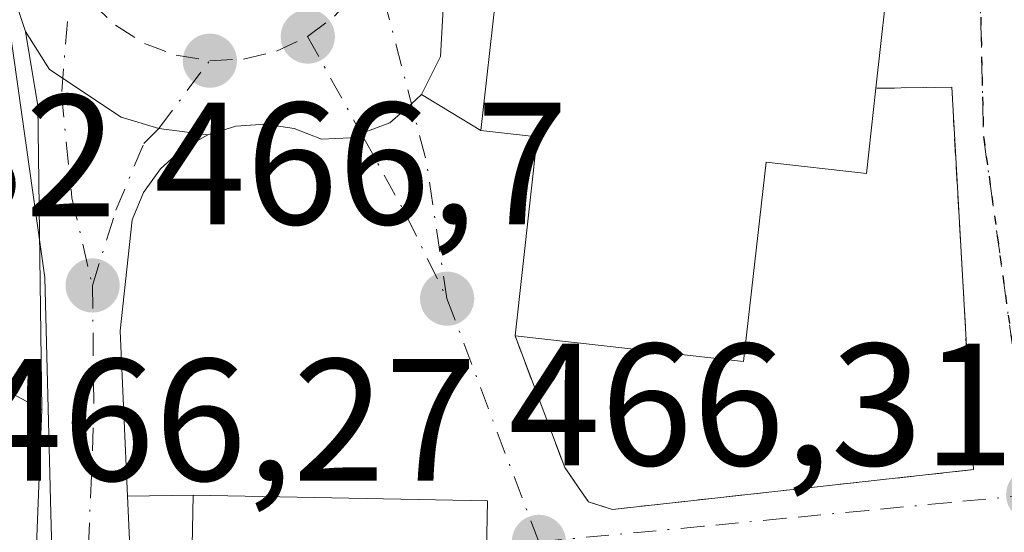
# Model space of a CAD drawing. Units: metres. Extents: x 586485 to 589922, y 4768307 to 4770665.
# Drawn here: x 588291 to 588348, y 4770265 to 4770294 of the extents above; entities that cross this region are included whole.
import ezdxf

# ---------------------------------------------------------------- set-up
doc = ezdxf.new("R2010")
doc.units = ezdxf.units.M
doc.header["$MEASUREMENT"] = 0
for name, pattern in [('DGN Style 2', [1.6480167562047852, 0.988810053722871, -0.6592067024819142]), ('DGN Style 4', [2.6384748266838614, 1.318413404963828, -0.6592067024819142, 0.001648016756204785, -0.6592067024819142]), ('DGN Style 5', [1.1536117293433497, 0.4944050268614355, -0.6592067024819142])]:
    doc.linetypes.add(name, pattern=pattern)
for name, color, linetype, lineweight in [('Carretera de calzada única Cxs', 7, 'Continuous', 13), ('Carretera de calzada única eje', 7, 'DGN Style 4', 0), ('Edificación Cxs', 1, 'Continuous', 13), ('Núcleo urbano CxS', 7, 'Continuous', 0), ('Punto de cota en terreno', 7, 'Continuous', 0), ('Ruta', 7, 'DGN Style 5', 30), ('Rótulo de punto de cota en terreno', 7, 'Continuous', 0), ('Suelo desnudo CxS', 253, 'Continuous', 0), ('Valla', 7, 'DGN Style 2', 0), ('Vía urbana Cxs', 4, 'Continuous', 0), ('Vía urbana eje', 4, 'DGN Style 4', 0)]:
    doc.layers.add(name, color=color, linetype=linetype, lineweight=lineweight)
doc.styles.add('Style-Arial', font='txt')

# ---------------------------------------------------------------- blocks, each defined once
blk = doc.blocks.new('*U21')
at = {"layer": 'Núcleo urbano CxS', "color": 7, "linetype": 'Continuous', "lineweight": 0}
blk.add_polyline3d([(588290.3892999999, 4770295.447699999, 465.912599999996), (588292.6338999998, 4770279.530099999, 466.5283999999957), (588292.9902999997, 4770265.952099999, 466.696299999996), (588293.1583000004, 4770259.6031, 467.0936999999976), (588293.2197000004, 4770257.211100001, 467.1803999999975), (588292.5601000004, 4770220.134099999, 468.3990000000049), (588292.0560999997, 4770191.7367, 469.2523999999976), (588292.2610999999, 4770188.8651, 469.3497000000062), (588292.8387000002, 4770180.743100001, 469.5810000000056), (588293.9360999997, 4770165.374500001, 470.3022999999957), (588294.2477000002, 4770161.0165, 470.3153000000021), (588215.3787000002, 4770157.134500001, 468.108699999997)], dxfattribs=at)
blk = doc.blocks.new('5PATER')
at = {"layer": 'Suelo desnudo CxS', "linetype": 'Continuous', "lineweight": 0}
h = blk.add_hatch(color=51, dxfattribs=at)
edge = h.paths.add_edge_path()
edge.add_ellipse((0, 0), major_axis=(-0.1095731443231308, -0.1110710700762829), ratio=0.9994222409660322, start_angle=0, end_angle=360)
blk = doc.blocks.new('*U38')
at = {"layer": 'Carretera de calzada única Cxs', "color": 7, "linetype": 'Continuous', "lineweight": 13}
blk.add_polyline3d([(588316.4700999996, 4770311.130100001, 467.3430999999982), (588315.4200999998, 4770292.2601, 469.163400000005), (588314.3202000001, 4770290.0701, 467.984500000006), (588313.7401999999, 4770289.540100001, 467.4713000000047), (588312.5000999998, 4770288.440099999, 466.4514000000054), (588310.8601000002, 4770287.8201, 466.4354000000022), (588310.2100999998, 4770287.5801, 466.4311000000016), (588308.5701000001, 4770287.5001, 466.4242999999988), (588306.9901000002, 4770288.110099999, 466.4326000000001), (588305.3201000001, 4770288.360099999, 466.4805999999954), (588303.6401000004, 4770288.2401, 466.5350999999937), (588302.0201000003, 4770287.7501, 466.5737999999984), (588299.1967000002, 4770288.1055, 466.4658999999957), (588297.0301000001, 4770288.770099999, 466.4259000000021), (588292.9101, 4770291.520099999, 466.5087000000058), (588291.5301000001, 4770293.700099999, 467.8787000000011), (588289.7200999996, 4770299.100099999, 468.7560999999987)], dxfattribs=at)
blk = doc.blocks.new('*U39')
at = {"layer": 'Vía urbana Cxs', "color": 4, "linetype": 'Continuous', "lineweight": 0}
blk.add_polyline3d([(588290.4200999998, 4770273.020099999, 471.3959000000032), (588292.4700999996, 4770271.920100001, 468.9624999999942), (588291.9271, 4770258.2401, 467.7464999999939), (588291.8400999998, 4770256.140100001, 468.045100000003), (588285.1901000004, 4770256.210100001, 473.2338000000018)], dxfattribs=at)
blk = doc.blocks.new('*U40')
at = {"layer": 'Vía urbana Cxs', "color": 4, "linetype": 'Continuous', "lineweight": 0}
blk.add_polyline3d([(588317.8002000004, 4770250.190099999, 475.7045000000071), (588318.1201, 4770266.670100001, 470.132500000007), (588301.1700999998, 4770266.9901, 470.5868999999948), (588297.3973000003, 4770266.926700001, 467.5859000000055), (588296.9700999996, 4770276.460100001, 467.0742999999929), (588297.6601999998, 4770282.860099999, 466.6647999999987), (588298.3201000001, 4770284.420100001, 466.6027999999933), (588299.3000999996, 4770285.790100001, 466.5656000000017), (588300.5500999996, 4770286.920100001, 466.5562999999966), (588302.0201000003, 4770287.7501, 466.5737999999984), (588303.6401000004, 4770288.2401, 466.5350999999937), (588305.3201000001, 4770288.360099999, 466.4805999999954), (588306.9901000002, 4770288.110099999, 466.4326000000001), (588308.5701000001, 4770287.5001, 466.4242999999988), (588310.2100999998, 4770287.5801, 466.4311000000016), (588310.8601000002, 4770287.8201, 466.4354000000022), (588312.5000999998, 4770288.440099999, 466.4514000000054), (588313.7401999999, 4770289.540100001, 467.4713000000047), (588314.3202000001, 4770290.0701, 467.984500000006), (588317.7401000002, 4770288.0001, 470.4468999999954), (588320.9801000003, 4770287.640100001, 473.4881000000024), (588319.7100999998, 4770276.1601, 470.4226999999955), (588322.5701000001, 4770268.590100001, 466.9725999999937), (588323.5749000004, 4770267.1306, 466.6670000000013), (588323.9401000004, 4770266.600099999, 466.7810000000027), (588325.3201000001, 4770266.170100001, 466.9493999999977), (588346.1002000002, 4770268.460100001, 468.6781999999948), (588344.8501000004, 4770290.4901, 468.8203000000067), (588340.4801000003, 4770290.4301, 471.7468999999983), (588341.3000999996, 4770297.8301, 470.2793999999994)], dxfattribs=at)

msp = doc.modelspace()

# ---------------------------------------------------------------- linework, layer by layer
at = {"layer": 'Carretera de calzada única Cxs', "color": 7, "linetype": 'Continuous', "lineweight": 13, "extrusion": (0.863962239682349, 0.06215362552572237, 0.4997060888533058), "elevation": 804986.5180503146, "flags": 128}
msp.add_lwpolyline([(4715762.818847081, -463853.6236070576), (4715780.290241001, -463855.677417048), (4715784.610154349, -463854.8748264323)], dxfattribs=at)
at = {"layer": 'Carretera de calzada única Cxs', "color": 7, "linetype": 'Continuous', "lineweight": 13, "extrusion": (0.9991583683514669, -0.04032663965435074, 0.007504471162092646), "elevation": 395431.8270789864, "flags": 128}
msp.add_lwpolyline([(4790100.058749174, -2499.532027060671), (4790102.160549348, -2499.830635469176), (4790115.85131871, -2498.61460122694)], dxfattribs=at)
at = {"layer": 'Carretera de calzada única Cxs', "color": 7, "linetype": 'Continuous', "lineweight": 13}
for points in [[(588291.5301000001, 4770293.700099999, 467.8787000000011), (588289.7200999996, 4770299.100099999, 468.7560999999987), (588289.5601000004, 4770300.520099999, 467.8899999999995), (588288.9200999998, 4770307.9801, 466.0041000000056), (588288.0401, 4770312.380100001, 466.122199999998), (588285.1801000005, 4770322.700099999, 468.7958000000072), (588284.1201, 4770331.790100001, 467.2090000000026), (588282.4600999998, 4770349.200099999, 465.553899999999), (588280.7759999996, 4770371.215700001, 466.6857000000019)], [(588324.2901, 4770328.6501, 468.2513999999938), (588322.6601, 4770324.7601, 469.6211999999941), (588320.4801000003, 4770320.770099999, 469.7559000000037), (588317.0301000001, 4770313.5701, 467.4652999999962), (588316.4700999996, 4770311.130100001, 467.3430999999982), (588315.4200999998, 4770292.2601, 469.163400000005), (588314.3201000001, 4770290.0701, 467.9844000000012)], [(588291.9271, 4770258.2401, 467.7464999999939), (588292.4700999996, 4770271.920100001, 468.9624999999942), (588292.2401000002, 4770289.420100001, 467.1834999999992), (588291.5301000001, 4770293.700099999, 467.8787000000011), (588292.9101, 4770291.520099999, 466.5087000000058), (588297.0301000001, 4770288.770099999, 466.4259000000021), (588299.1967000002, 4770288.1055, 466.4658999999957), (588302.0201000003, 4770287.7501, 466.5737999999984), (588300.5500999996, 4770286.920100001, 466.5562999999966), (588299.3000999996, 4770285.790100001, 466.5656000000017), (588298.3201000001, 4770284.420100001, 466.6027999999933), (588297.6601999998, 4770282.860099999, 466.6647999999987), (588296.9700999996, 4770276.460100001, 467.0742999999929), (588297.3973000003, 4770266.926700001, 467.5859000000055), (588297.5100999996, 4770264.4101, 468.0169000000024)], [(588302.0201000003, 4770287.7501, 466.5737999999984), (588299.1967000002, 4770288.1055, 466.4658999999957), (588297.0301000001, 4770288.770099999, 466.4259000000021), (588292.9101, 4770291.520099999, 466.5087000000058), (588291.5301000001, 4770293.700099999, 467.8787000000011)], [(588302.0201000003, 4770287.7501, 466.5737999999984), (588299.1967000002, 4770288.1055, 466.4658999999957), (588297.0301000001, 4770288.770099999, 466.4259000000021), (588292.9101, 4770291.520099999, 466.5087000000058), (588291.5301000001, 4770293.700099999, 467.8787000000011)], [(588314.3201000001, 4770290.0701, 467.9844000000012), (588313.7401000002, 4770289.540100001, 467.4713000000047), (588312.5000999998, 4770288.440099999, 466.4514000000054), (588310.8601000002, 4770287.8201, 466.4354000000022), (588310.2100999998, 4770287.5801, 466.4311000000016), (588308.5701000001, 4770287.5001, 466.4242999999988), (588306.9901000002, 4770288.110099999, 466.4326000000001), (588305.3201000001, 4770288.360099999, 466.4805999999954), (588303.6401000004, 4770288.2401, 466.5350999999937), (588302.0201000003, 4770287.7501, 466.5737999999984)], [(588302.0201000003, 4770287.7501, 466.5737999999984), (588300.5500999996, 4770286.920100001, 466.5562999999966), (588299.3000999996, 4770285.790100001, 466.5656000000017), (588298.3201000001, 4770284.420100001, 466.6027999999933), (588297.6601, 4770282.860099999, 466.6647999999987), (588296.9700999996, 4770276.460100001, 467.0742999999929), (588297.3973000003, 4770266.926700001, 467.5859000000055)], [(588297.3973000003, 4770266.926700001, 467.5859000000055), (588297.5100999996, 4770264.4101, 468.0169000000024), (588296.8800999997, 4770242.7301, 469.1937000000034), (588296.9250999996, 4770219.825099999, 470.9293000000035), (588297.7301000003, 4770182.5701, 472.3828000000067), (588297.7096999995, 4770179.373199999, 471.9303000000073)]]:
    msp.add_polyline3d(points, dxfattribs=at)
at = {"layer": 'Carretera de calzada única eje', "color": 7, "linetype": 'DGN Style 4', "lineweight": 0, "extrusion": (-0.4586835131081857, 0.03471509225151564, 0.8879213350138072), "elevation": -103825.6252209627, "flags": 128}
msp.add_lwpolyline([(-4801072.860712457, 201429.1565281675), (-4801065.698009072, 201429.8687093121), (-4801052.095285994, 201430.4069756473)], dxfattribs=at)
at = {"layer": 'Carretera de calzada única eje', "color": 7, "linetype": 'DGN Style 4', "lineweight": 0}
for points in [[(588307.7701000003, 4770293.4101, 466.4429999999993), (588309.3201000001, 4770294.5801, 466.4860000000045), (588310.6401000004, 4770296.030099999, 466.4793999999966), (588311.6201, 4770297.7301, 466.4475999999996)], [(588294.1601, 4770297.0101, 466.3190000000032), (588293.6001000004, 4770290.0701, 466.6003000000055), (588294.2001, 4770284.120100001, 467.1431000000011), (588295.3800999997, 4770279.0701, 467.4833999999974)], [(588294.1601, 4770297.0101, 466.3190000000032), (588295.2801000001, 4770295.420100001, 466.3512000000047), (588296.7001, 4770294.0601, 466.3301000000066), (588298.3701, 4770293.0101, 466.3160999999964), (588300.2001, 4770292.340100001, 466.3415999999997), (588302.1300999997, 4770292.020099999, 466.4085999999952)], [(588302.1300999997, 4770292.020099999, 466.4085999999952), (588304.0800999999, 4770292.110099999, 466.4082000000053), (588305.9801000003, 4770292.5701, 466.3993999999948), (588307.7701000003, 4770293.4101, 466.4429999999993)], [(588295.3800999997, 4770279.0701, 467.4833999999974), (588296.7301000003, 4770283.4101, 466.771900000007), (588298.3400999998, 4770287.2501, 466.4703000000009), (588299.1967000002, 4770288.1055, 466.4658999999957), (588302.1300999997, 4770292.020099999, 466.4085999999952)]]:
    msp.add_polyline3d(points, dxfattribs=at)
at = {"layer": 'Edificación Cxs', "color": 1, "linetype": 'Continuous', "lineweight": 13, "flags": 128}
for points, elevation in [([(588340.4801000003, 4770290.4301), (588339.9401000004, 4770285.520099999), (588334.1601, 4770286.170100001), (588332.8701, 4770274.690099999), (588319.7100999998, 4770276.1601), (588320.9801000003, 4770287.640100001), (588317.7401000002, 4770288.0001), (588319.1201, 4770300.300100001), (588320.0201000003, 4770300.200099999), (588339.1700999998, 4770298.0701), (588341.3000999996, 4770297.8301)], 474.2214999999998), ([(588317.7225000003, 4770245.799500001), (588317.6901000004, 4770243.970100001), (588312.0267000003, 4770244.077099999), (588302.5891000004, 4770244.2554), (588300.7500999998, 4770244.290100001), (588300.8388, 4770249.083900001), (588301.0977999996, 4770263.082400001), (588301.1700999998, 4770266.9901), (588318.1201, 4770266.670100001), (588318.0448000003, 4770262.7938), (588317.8000999996, 4770250.190099999), (588317.7932000002, 4770249.7994), (588317.7755000005, 4770248.799500001)], 475.7047000000022)]:
    msp.add_lwpolyline(points, close=True, dxfattribs=dict(at, elevation=elevation))
at = {"layer": 'Edificación Cxs', "color": 1, "linetype": 'Continuous', "lineweight": 13, "extrusion": (0.6469420082966494, 0.07872357280383635, 0.7584646577040338), "elevation": 756514.2810785616, "flags": 128}
msp.add_lwpolyline([(4664299.441494739, -879706.6227562039), (4664298.945959571, -879709.3722744356), (4664291.699197524, -879707.1205204285)], dxfattribs=at)
at = {"layer": 'Edificación Cxs', "color": 1, "linetype": 'Continuous', "lineweight": 13}
for points in [[(588319.7100999998, 4770276.1601, 470.4226999999955), (588320.9801000003, 4770287.640100001, 473.4881000000024), (588317.7401000002, 4770288.0001, 470.4468999999954), (588319.1201, 4770300.300100001, 469.5929000000033), (588320.0201000003, 4770300.200099999, 470.1775999999954)], [(588340.4801000003, 4770290.4301, 471.7468999999983), (588339.9401000004, 4770285.520099999, 470.8632999999973), (588334.1601, 4770286.170100001, 474.2214999999997), (588332.8701, 4770274.690099999, 471.1723999999958), (588319.7100999998, 4770276.1601, 470.4226999999955)], [(588317.7225000003, 4770245.799500001, 473.5096999999951), (588317.6901000004, 4770243.970100001, 471.610400000005), (588312.0267000003, 4770244.077099999, 474.9176000000007), (588302.5891000004, 4770244.2554, 475.0817999999999), (588300.7500999998, 4770244.290100001, 473.0360999999976), (588300.8388, 4770249.083900001, 475.0375000000058), (588301.0977999996, 4770263.082400001, 474.2299000000058), (588301.1700999998, 4770266.9901, 470.5868999999948), (588318.1201, 4770266.670100001, 470.132500000007), (588318.0448000003, 4770262.7938, 474.4983999999968), (588317.8000999996, 4770250.190099999, 475.704700000002)]]:
    msp.add_polyline3d(points, dxfattribs=at)
at = {"layer": 'Núcleo urbano CxS', "color": 7, "linetype": 'Continuous', "lineweight": 0}
for points in [[(588293.1583000004, 4770259.6031, 467.0936999999976), (588292.9902999997, 4770265.952099999, 466.696299999996), (588292.6338999998, 4770279.530099999, 466.5283999999957), (588290.3892999999, 4770295.447699999, 465.912599999996), (588292.1793000001, 4770297.0571, 465.9103000000032), (588295.5093, 4770300.051100001, 465.9548999999971), (588311.4634999996, 4770314.3915, 465.8172999999952), (588315.9571000002, 4770321.550899999, 465.7161999999954), (588318.9345000006, 4770326.2939, 465.6974999999948), (588320.4294999996, 4770328.6779, 465.6159000000043), (588321.5071, 4770332.9663, 465.5381000000052), (588328.2827000003, 4770331.521299999, 465.7373999999982), (588345.7637, 4770327.793099999, 467.4616999999998), (588346.3327000003, 4770333.3391, 467.1220999999932), (588347.8744999999, 4770341.074300001, 466.3920999999973), (588349.1838999996, 4770347.642100001, 466.1349999999948)], [(588290.3892999999, 4770295.447699999, 465.912599999996), (588292.6338999998, 4770279.530099999, 466.5283999999957), (588292.9902999997, 4770265.952099999, 466.696299999996), (588293.1583000004, 4770259.6031, 467.0936999999976), (588293.2197000004, 4770257.211100001, 467.1803999999975), (588292.5601000004, 4770220.134099999, 468.3990000000049)], [(588290.3892999999, 4770295.447699999, 465.912599999996), (588292.6338999998, 4770279.530099999, 466.5283999999957), (588292.9902999997, 4770265.952099999, 466.696299999996), (588293.1583000004, 4770259.6031, 467.0936999999976), (588293.2197000004, 4770257.211100001, 467.1803999999975), (588292.5601000004, 4770220.134099999, 468.3990000000049)]]:
    msp.add_polyline3d(points, dxfattribs=at)
at = {"layer": 'Ruta', "color": 7, "linetype": 'DGN Style 5', "lineweight": 30}
msp.add_polyline3d([(588358.5800999999, 4770354.4101, 467.6695000000037), (588355.5201000003, 4770350.840100001, 468.0212000000029), (588352.4600999998, 4770347.2601, 467.8867000000028), (588347.7801000001, 4770334.960100001, 470.7599000000046), (588346.2301000003, 4770330.860099999, 470.5720000000001), (588344.6700999998, 4770326.7601, 469.3828000000067), (588346.0500999996, 4770315.220100001, 472.5339999999997), (588346.1501000002, 4770310.620100001, 472.2465999999986), (588346.2600999996, 4770306.030099999, 470.5644999999931), (588346.3601000002, 4770301.4301, 468.8883999999962), (588346.4700999996, 4770296.840100001, 468.1483000000007), (588346.5701000001, 4770292.2401, 468.1692999999942), (588346.6801000005, 4770287.6501, 468.0706999999966), (588349.5301000001, 4770267.020099999, 470.3469000000041), (588350.1201, 4770262.780099999, 468.6263999999938)], dxfattribs=at)
at = {"layer": 'Valla', "color": 7, "linetype": 'DGN Style 2', "lineweight": 0}
msp.add_polyline3d([(588319.7100999998, 4770276.1601, 470.4226999999955), (588322.5701000001, 4770268.590100001, 466.9725999999937), (588323.9401000004, 4770266.600099999, 466.7810000000027), (588325.3201000001, 4770266.170100001, 466.9493999999977), (588346.1001000004, 4770268.460100001, 468.6781999999948), (588344.8501000004, 4770290.4901, 468.8203000000067), (588340.4801000003, 4770290.4301, 471.7468999999983)], dxfattribs=at)
at = {"layer": 'Vía urbana Cxs', "color": 4, "linetype": 'Continuous', "lineweight": 0, "extrusion": (0.6469420082966494, 0.07872357280383635, 0.7584646577040338), "elevation": 756514.2810785616, "flags": 128}
msp.add_lwpolyline([(4664291.699197524, -879707.1205204285), (4664298.945959571, -879709.3722744356), (4664299.441494739, -879706.6227562039)], dxfattribs=at)
at = {"layer": 'Vía urbana Cxs', "color": 4, "linetype": 'Continuous', "lineweight": 0, "extrusion": (-0.4486825815631854, 0.2715710362092964, 0.8514300401641962), "elevation": 1031904.685419404, "flags": 128}
msp.add_lwpolyline([(-4385614.263191007, -1674318.239118198), (-4385614.263191007, -1674313.543885909)], dxfattribs=at)
at = {"layer": 'Vía urbana Cxs', "color": 4, "linetype": 'Continuous', "lineweight": 0, "extrusion": (-0.6865918280514325, -0.1157057520931275, 0.7177770131353859), "elevation": -955546.2374320172, "flags": 128}
msp.add_lwpolyline([(-4606194.38622011, 985733.3579719112), (-4606193.492806678, 985737.7257985884), (-4606182.383475523, 985733.3232154317)], dxfattribs=at)
at = {"layer": 'Vía urbana Cxs', "color": 4, "linetype": 'Continuous', "lineweight": 0, "extrusion": (0.6369099603117235, -0.3417565638644668, 0.6910485898337914), "elevation": -1255258.330455143, "flags": 128}
msp.add_lwpolyline([(4481529.179758437, 1200755.288010903), (4481529.179758437, 1200751.921419815)], dxfattribs=at)
at = {"layer": 'Vía urbana Cxs', "color": 4, "linetype": 'Continuous', "lineweight": 0, "extrusion": (0.9991583683514669, -0.04032663965435074, 0.007504471162092646), "elevation": 395431.8270789864, "flags": 128}
msp.add_lwpolyline([(4790100.058749174, -2499.532027060671), (4790102.160549348, -2499.830635469176), (4790115.85131871, -2498.61460122694)], dxfattribs=at)
at = {"layer": 'Vía urbana Cxs', "color": 4, "linetype": 'Continuous', "lineweight": 0, "extrusion": (-0.6223703190245782, -0.01045861912429568, 0.7826530542221487), "elevation": -415663.2862137639, "flags": 128}
msp.add_lwpolyline([(-4759708.883641547, 523393.7528367155), (-4759708.883641547, 523388.9316293569)], dxfattribs=at)
at = {"layer": 'Vía urbana Cxs', "color": 4, "linetype": 'Continuous', "lineweight": 0}
for points in [[(588319.7100999998, 4770276.1601, 470.4226999999955), (588322.5701000001, 4770268.590100001, 466.9725999999937), (588323.5749000004, 4770267.1306, 466.6670000000013), (588323.9401000004, 4770266.600099999, 466.7810000000027), (588325.3201000001, 4770266.170100001, 466.9493999999977), (588346.1002000002, 4770268.460100001, 468.6781999999948), (588344.8501000004, 4770290.4901, 468.8203000000067), (588340.4801000003, 4770290.4301, 471.7468999999983)], [(588314.3201000001, 4770290.0701, 467.9844000000012), (588313.7401000002, 4770289.540100001, 467.4713000000047), (588312.5000999998, 4770288.440099999, 466.4514000000054), (588310.8601000002, 4770287.8201, 466.4354000000022), (588310.2100999998, 4770287.5801, 466.4311000000016), (588308.5701000001, 4770287.5001, 466.4242999999988), (588306.9901000002, 4770288.110099999, 466.4326000000001), (588305.3201000001, 4770288.360099999, 466.4805999999954), (588303.6401000004, 4770288.2401, 466.5350999999937), (588302.0201000003, 4770287.7501, 466.5737999999984)], [(588302.0201000003, 4770287.7501, 466.5737999999984), (588300.5500999996, 4770286.920100001, 466.5562999999966), (588299.3000999996, 4770285.790100001, 466.5656000000017), (588298.3201000001, 4770284.420100001, 466.6027999999933), (588297.6601, 4770282.860099999, 466.6647999999987), (588296.9700999996, 4770276.460100001, 467.0742999999929), (588297.3973000003, 4770266.926700001, 467.5859000000055)], [(588317.8000999996, 4770250.190099999, 475.704700000002), (588318.0449000001, 4770262.7938, 474.4983000000066), (588318.1201, 4770266.670100001, 470.132500000007), (588301.1700999998, 4770266.9901, 470.5868999999948)]]:
    msp.add_polyline3d(points, dxfattribs=at)
at = {"layer": 'Vía urbana eje', "color": 4, "linetype": 'DGN Style 4', "lineweight": 0, "extrusion": (-0.7624540579932609, -0.123133620719363, 0.635218010527212), "elevation": -1035648.317609919, "flags": 128}
msp.add_lwpolyline([(-4615466.581239158, 852391.7192935434), (-4615474.538703172, 852391.8606833543), (-4615486.417666405, 852390.1127323953)], dxfattribs=at)
at = {"layer": 'Vía urbana eje', "color": 4, "linetype": 'DGN Style 4', "lineweight": 0, "extrusion": (-0.02831532989729272, 0.07513215375476096, 0.9967714891413069), "elevation": 342209.1062298886, "flags": 128}
msp.add_lwpolyline([(-2232804.168294239, -4242540.431991799), (-2232804.168294239, -4242525.411574494)], dxfattribs=at)
at = {"layer": 'Vía urbana eje', "color": 4, "linetype": 'DGN Style 4', "lineweight": 0}
for points in [[(588344.6700999998, 4770326.7601, 469.3828000000067), (588346.0500999996, 4770315.220100001, 472.5339999999997), (588346.1501000002, 4770310.620100001, 472.2465999999986), (588346.2600999996, 4770306.030099999, 470.5644999999931), (588346.3601000002, 4770301.4301, 468.8883999999962), (588346.4700999996, 4770296.840100001, 468.1483000000007), (588346.5701000001, 4770292.2401, 468.1692999999942), (588346.6801000005, 4770287.6501, 468.0706999999966), (588349.5301000001, 4770267.020099999, 470.3469000000041)], [(588307.7701000003, 4770293.4101, 466.4429999999993), (588310.8601000002, 4770287.8201, 466.4354000000022), (588313.4600999998, 4770283.090100001, 466.7918000000063), (588315.7901, 4770278.3101, 467.6883999999991)], [(588349.5301000001, 4770267.020099999, 470.3469000000041), (588344.7901, 4770266.5701, 469.1033000000025), (588340.0401, 4770266.110099999, 470.0256999999983), (588335.3000999996, 4770265.6601, 469.4293999999937), (588330.5601000004, 4770265.200099999, 468.2998999999982), (588321.0701000001, 4770264.300100001, 468.8944000000047)]]:
    msp.add_polyline3d(points, dxfattribs=at)

# ---------------------------------------------------------------- block references
at = {"layer": 'Carretera de calzada única Cxs', "color": 7, "linetype": 'Continuous', "lineweight": 13}
msp.add_blockref('*U38', (0, 0), dxfattribs=at)
at = {"layer": 'Núcleo urbano CxS', "color": 7, "linetype": 'Continuous', "lineweight": 0}
msp.add_blockref('*U21', (0, 0), dxfattribs=at)
at = {"layer": 'Punto de cota en terreno', "color": 7, "linetype": 'Continuous', "lineweight": 0, "xscale": 10, "yscale": 10, "zscale": 10}
for p in [(588307.7800000003, 4770293.41, 466.3899999999995), (588302.1399999997, 4770292.02, 466.320000000007), (588295.3899999997, 4770279.07, 466.6999999999971), (588315.7999999998, 4770278.310000001, 466.3099999999977), (588349.54, 4770267.02, 466.4799999999959), (588321.0800000001, 4770264.300000001, 466.2700000000041)]:
    msp.add_blockref('5PATER', p, dxfattribs=at)
at = {"layer": 'Vía urbana Cxs', "color": 4, "linetype": 'Continuous', "lineweight": 0}
for name in ['*U40', '*U39']:
    msp.add_blockref(name, (0, 0), dxfattribs=at)

# ---------------------------------------------------------------- texts
at = {"layer": 'Rótulo de punto de cota en terreno', "color": 7, "linetype": 'Continuous', "lineweight": 0, "style": 'Style-Arial'}
for s, p in [('466,32', (588267.6415999997, 4770283.0471)), ('466,7', (588298.9177999999, 4770282.597800001)), ('466,31', (588319.3278000001, 4770268.7071)), ('466,27', (588288.3572000006, 4770267.8278))]:
    msp.add_text(s, height=7.000000000000002, dxfattribs=at).set_placement(p)

doc.saveas('drawing.dxf')
